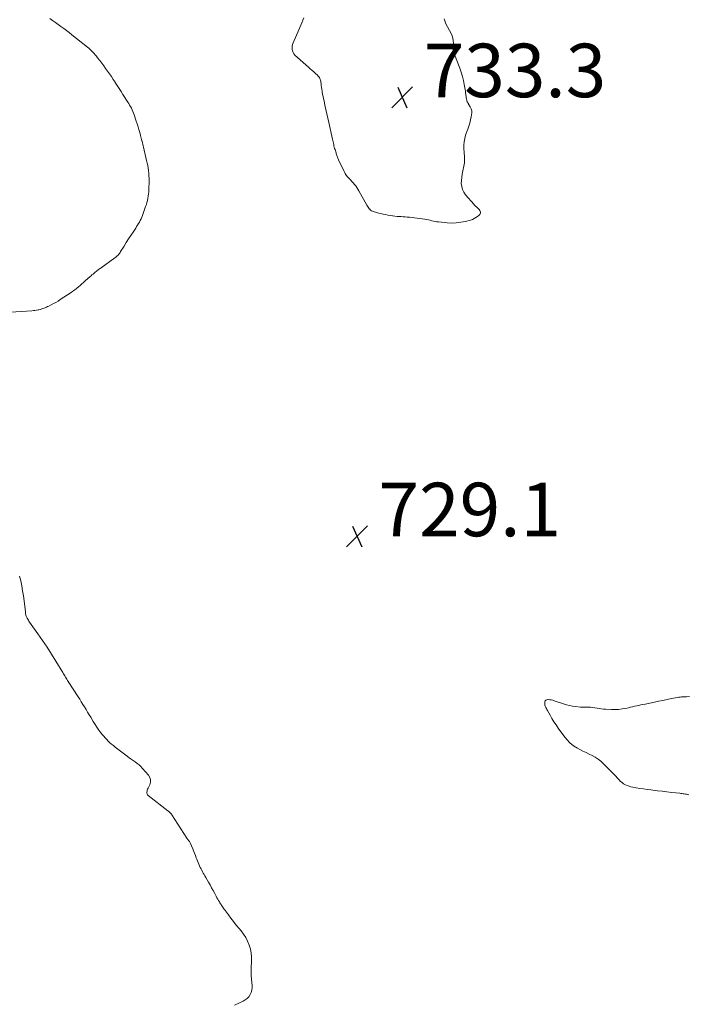
# Model space of a CAD drawing. Units: feet. Extents: x 2005000 to 2010038, y 555000 to 560000.
# Drawn here: x 2006920 to 2007169, y 557396 to 557764 of the extents above; entities that cross this region are included whole.
import ezdxf

# ---------------------------------------------------------------- set-up
doc = ezdxf.new("R2010")
doc.units = ezdxf.units.FT
doc.header["$LTSCALE"] = 100
doc.header["$MEASUREMENT"] = 0
doc.layers.add('CONTOUR INTERMEDIATE', color=40, linetype='Continuous', lineweight=15)
doc.layers.add('SPOT ELEVATION', color=7, linetype='Continuous', lineweight=15)
doc.styles.add('slant', font='romans.shx', dxfattribs={"oblique": 14.999978})

# ---------------------------------------------------------------- blocks, each defined once
blk = doc.blocks.new('SPOT')
at = {"layer": 'SPOT ELEVATION', "lineweight": 25}
for p, q in [((-3.95, -3.95), (3.86, 3.85)), ((-1.67, 3.81), (1.74, -3.97))]:
    blk.add_line(p, q, dxfattribs=at)

msp = doc.modelspace()

# ---------------------------------------------------------------- linework, layer by layer
at = {"layer": 'CONTOUR INTERMEDIATE', "flags": 128}
for points, elevation in [([(2006930.76, 557764.06), (2006931.8, 557763.32), (2006932.85, 557762.58), (2006933.89, 557761.84), (2006934.94, 557761.11), (2006935.99, 557760.37), (2006937.02, 557759.61), (2006938.03, 557758.83), (2006939.04, 557758.04), (2006944.81, 557753.42), (2006945.33, 557752.98), (2006945.85, 557752.52), (2006946.34, 557752.05), (2006946.82, 557751.56), (2006947.28, 557751.05), (2006947.74, 557750.53), (2006948.17, 557750), (2006948.6, 557749.46), (2006949.4, 557748.42), (2006950.14, 557747.43), (2006950.89, 557746.43), (2006951.62, 557745.43), (2006952.36, 557744.43), (2006953.07, 557743.42), (2006953.78, 557742.4), (2006954.47, 557741.36), (2006955.14, 557740.32), (2006955.23, 557740.18), (2006955.94, 557739.06), (2006956.65, 557737.94), (2006957.36, 557736.83), (2006958.08, 557735.71), (2006959.89, 557732.9), (2006960.24, 557732.33), (2006960.58, 557731.75), (2006960.91, 557731.17), (2006961.22, 557730.58), (2006961.51, 557729.98), (2006961.79, 557729.37), (2006962.03, 557728.75), (2006962.26, 557728.12), (2006963.04, 557725.78), (2006963.39, 557724.73), (2006963.72, 557723.66), (2006964.03, 557722.6), (2006964.33, 557721.52), (2006964.64, 557720.41), (2006964.78, 557719.89), (2006964.91, 557719.37), (2006965.05, 557718.85), (2006965.18, 557718.33), (2006965.2, 557718.26), (2006965.34, 557717.7), (2006965.48, 557717.14), (2006965.61, 557716.58), (2006965.75, 557716.02), (2006966.93, 557711.04), (2006967.14, 557710.1), (2006967.33, 557709.16), (2006967.48, 557708.21), (2006967.62, 557707.25), (2006967.72, 557706.3), (2006967.79, 557705.34), (2006967.81, 557704.38), (2006967.81, 557703.41), (2006967.72, 557700.16), (2006967.69, 557699.34), (2006967.62, 557698.54), (2006967.52, 557697.73), (2006967.4, 557696.93), (2006967.24, 557696.13), (2006967.05, 557695.34), (2006966.82, 557694.57), (2006966.56, 557693.8), (2006965.33, 557690.44), (2006965.09, 557689.83), (2006964.83, 557689.23), (2006964.54, 557688.64), (2006964.22, 557688.05), (2006963.89, 557687.48), (2006963.55, 557686.92), (2006963.2, 557686.36), (2006962.84, 557685.81), (2006961.84, 557684.32), (2006960.98, 557683.02), (2006960.14, 557681.72), (2006959.3, 557680.4), (2006958.48, 557679.08), (2006957.2, 557677.01), (2006956.98, 557676.68), (2006956.75, 557676.35), (2006956.5, 557676.04), (2006956.24, 557675.73), (2006955.97, 557675.44), (2006955.68, 557675.16), (2006955.37, 557674.91), (2006955.06, 557674.66), (2006949.9, 557670.96), (2006949.58, 557670.73), (2006949.27, 557670.5), (2006948.96, 557670.27), (2006948.65, 557670.04), (2006948.34, 557669.8), (2006948.03, 557669.56), (2006947.73, 557669.32), (2006947.43, 557669.07), (2006947.27, 557668.94), (2006946.9, 557668.62), (2006946.52, 557668.29), (2006946.15, 557667.97), (2006945.79, 557667.64), (2006944.02, 557666.04), (2006943.38, 557665.47), (2006942.74, 557664.9), (2006942.1, 557664.34), (2006941.45, 557663.79), (2006940.78, 557663.25), (2006940.11, 557662.72), (2006939.42, 557662.23), (2006938.71, 557661.74), (2006934.67, 557659.07), (2006933.83, 557658.54), (2006932.99, 557658.03), (2006932.12, 557657.56), (2006931.25, 557657.1), (2006930.38, 557656.66), (2006929.93, 557656.45), (2006929.47, 557656.24), (2006929.01, 557656.04), (2006928.55, 557655.85), (2006928.07, 557655.68), (2006927.6, 557655.53), (2006927.12, 557655.4), (2006926.63, 557655.28), (2006926.42, 557655.24), (2006925.82, 557655.12), (2006925.22, 557655.03), (2006924.62, 557654.95), (2006924.02, 557654.9), (2006916.08, 557654.33)], 732), ([(2007078.09, 557763.98), (2007078.17, 557763.59), (2007078.26, 557763.21), (2007078.38, 557762.85), (2007078.53, 557762.5), (2007078.69, 557762.15), (2007080.67, 557758.48), (2007081.04, 557757.63), (2007081.31, 557756.76), (2007081.45, 557755.86), (2007081.48, 557754.94), (2007081.41, 557753.33), (2007081.4, 557753.19), (2007081.39, 557753.06), (2007081.38, 557752.93), (2007081.37, 557752.79), (2007081.36, 557752.66), (2007081.36, 557752.53), (2007081.38, 557752.4), (2007081.41, 557752.27), (2007081.53, 557751.91), (2007081.63, 557751.61), (2007081.74, 557751.3), (2007081.84, 557751), (2007081.95, 557750.69), (2007083.89, 557745.53), (2007084.41, 557744.02), (2007084.86, 557742.49), (2007085.23, 557740.94), (2007085.54, 557739.38), (2007085.95, 557736.95), (2007086.01, 557736.58), (2007086.06, 557736.22), (2007086.11, 557735.86), (2007086.15, 557735.5), (2007086.19, 557735.13), (2007086.24, 557734.77), (2007086.3, 557734.41), (2007086.35, 557734.04), (2007086.44, 557733.56), (2007086.48, 557733.37), (2007086.55, 557733.17), (2007086.63, 557732.99), (2007086.74, 557732.82), (2007086.85, 557732.65), (2007086.96, 557732.47), (2007087.07, 557732.3), (2007087.18, 557732.12), (2007087.8, 557731.09), (2007088.12, 557730.38), (2007088.33, 557729.66), (2007088.37, 557728.9), (2007088.3, 557728.13), (2007088.14, 557727.36), (2007087.87, 557726.19), (2007087.57, 557725.03), (2007087.22, 557723.89), (2007086.84, 557722.75), (2007086.04, 557720.47), (2007085.69, 557719.24), (2007085.44, 557718), (2007085.36, 557716.73), (2007085.39, 557715.45), (2007085.5, 557714.21), (2007085.55, 557713.54), (2007085.59, 557712.87), (2007085.62, 557712.2), (2007085.64, 557711.52), (2007085.62, 557710.85), (2007085.58, 557710.19), (2007085.48, 557709.53), (2007085.36, 557708.87), (2007084.96, 557707.14), (2007084.74, 557705.98), (2007084.57, 557704.81), (2007084.48, 557703.63), (2007084.44, 557702.45), (2007084.57, 557701.31), (2007084.85, 557700.22), (2007085.35, 557699.22), (2007086, 557698.27), (2007089.05, 557694.74), (2007089.41, 557694.34), (2007089.78, 557693.94), (2007090.17, 557693.56), (2007090.57, 557693.19), (2007090.85, 557692.94), (2007091.09, 557692.69), (2007091.29, 557692.41), (2007091.43, 557692.1), (2007091.54, 557691.78), (2007091.55, 557691.45), (2007091.5, 557691.15), (2007091.36, 557690.88), (2007091.14, 557690.63), (2007090.52, 557690.12), (2007089.91, 557689.69), (2007089.28, 557689.31), (2007088.59, 557689.02), (2007087.88, 557688.79), (2007085.97, 557688.29), (2007084.27, 557687.94), (2007082.56, 557687.72), (2007080.84, 557687.68), (2007079.1, 557687.76), (2007075.92, 557688.08), (2007075.28, 557688.16), (2007074.65, 557688.26), (2007074.02, 557688.39), (2007073.4, 557688.55), (2007072.77, 557688.7), (2007072.14, 557688.84), (2007071.51, 557688.96), (2007070.87, 557689.06), (2007065.03, 557689.83), (2007064.27, 557689.92), (2007063.5, 557689.99), (2007062.73, 557690.04), (2007061.96, 557690.07), (2007061.19, 557690.09), (2007060.42, 557690.14), (2007059.66, 557690.23), (2007058.9, 557690.33), (2007058.71, 557690.36), (2007057.85, 557690.5), (2007057, 557690.65), (2007056.15, 557690.82), (2007055.3, 557691), (2007053.11, 557691.49), (2007052.72, 557691.58), (2007052.33, 557691.68), (2007051.95, 557691.8), (2007051.57, 557691.93), (2007051.21, 557692.1), (2007050.87, 557692.29), (2007050.57, 557692.53), (2007050.29, 557692.81), (2007050.21, 557692.9), (2007049.92, 557693.25), (2007049.65, 557693.61), (2007049.4, 557693.99), (2007049.16, 557694.39), (2007046.22, 557699.7), (2007045.84, 557700.33), (2007045.44, 557700.95), (2007045.01, 557701.55), (2007044.55, 557702.13), (2007044.06, 557702.69), (2007043.57, 557703.25), (2007043.06, 557703.79), (2007042.55, 557704.32), (2007042.49, 557704.38), (2007041.96, 557704.96), (2007041.48, 557705.57), (2007041.07, 557706.23), (2007040.69, 557706.92), (2007038.58, 557711.3), (2007038.43, 557711.61), (2007038.3, 557711.93), (2007038.17, 557712.25), (2007038.06, 557712.58), (2007037.95, 557712.91), (2007037.84, 557713.24), (2007037.74, 557713.57), (2007037.64, 557713.9), (2007037.28, 557715.11), (2007037.14, 557715.58), (2007037.01, 557716.06), (2007036.89, 557716.54), (2007036.78, 557717.02), (2007036.68, 557717.51), (2007036.57, 557717.99), (2007036.46, 557718.47), (2007036.36, 557718.96), (2007034.94, 557725.24), (2007034.58, 557726.86), (2007034.22, 557728.48), (2007033.86, 557730.1), (2007033.51, 557731.72), (2007033.17, 557733.28), (2007032.99, 557734.12), (2007032.82, 557734.96), (2007032.66, 557735.8), (2007032.51, 557736.64), (2007032.45, 557737), (2007032.35, 557737.66), (2007032.25, 557738.34), (2007032.16, 557739.01), (2007032.08, 557739.68), (2007032.02, 557740.29), (2007031.96, 557740.66), (2007031.88, 557741.01), (2007031.77, 557741.36), (2007031.63, 557741.7), (2007031.46, 557742.03), (2007031.27, 557742.33), (2007031.03, 557742.61), (2007030.78, 557742.87), (2007029.99, 557743.56), (2007029.33, 557744.15), (2007028.66, 557744.74), (2007028, 557745.33), (2007027.34, 557745.93), (2007022.32, 557750.45), (2007021.92, 557750.91), (2007021.6, 557751.4), (2007021.39, 557751.96), (2007021.26, 557752.55), (2007021.25, 557753.17), (2007021.3, 557753.78), (2007021.44, 557754.37), (2007021.64, 557754.95), (2007023.75, 557759.81), (2007024.14, 557760.72), (2007024.53, 557761.62), (2007024.91, 557762.53), (2007025.29, 557763.44), (2007025.58, 557764.36)], 732), ([(2006919.45, 557555.78), (2006919.89, 557553.95), (2006920.28, 557552.1), (2006920.6, 557550.25), (2006920.88, 557548.38), (2006921.63, 557542.51), (2006921.67, 557542.22), (2006921.71, 557541.94), (2006921.75, 557541.65), (2006921.8, 557541.37), (2006921.86, 557541.09), (2006921.94, 557540.82), (2006922.05, 557540.55), (2006922.17, 557540.29), (2006922.31, 557540.02), (2006922.52, 557539.64), (2006922.75, 557539.26), (2006922.98, 557538.88), (2006923.23, 557538.52), (2006926.31, 557534.14), (2006928.03, 557531.65), (2006929.72, 557529.13), (2006931.36, 557526.59), (2006932.97, 557524.02), (2006935.63, 557519.68), (2006935.88, 557519.27), (2006936.13, 557518.86), (2006936.37, 557518.44), (2006936.61, 557518.03), (2006936.86, 557517.61), (2006937.1, 557517.2), (2006937.36, 557516.79), (2006937.61, 557516.39), (2006941.31, 557510.65), (2006941.92, 557509.7), (2006942.53, 557508.75), (2006943.13, 557507.8), (2006943.72, 557506.84), (2006944.31, 557505.88), (2006944.9, 557504.92), (2006945.48, 557503.95), (2006946.06, 557502.98), (2006947.02, 557501.38), (2006947.68, 557500.32), (2006948.37, 557499.26), (2006949.1, 557498.24), (2006949.86, 557497.23), (2006950.38, 557496.57), (2006950.91, 557495.92), (2006951.45, 557495.29), (2006952.02, 557494.68), (2006952.61, 557494.09), (2006953.23, 557493.5), (2006953.86, 557492.94), (2006954.5, 557492.4), (2006955.16, 557491.88), (2006959.64, 557488.45), (2006960.38, 557487.89), (2006961.13, 557487.35), (2006961.89, 557486.82), (2006962.67, 557486.31), (2006963.42, 557485.77), (2006964.13, 557485.19), (2006964.8, 557484.56), (2006965.44, 557483.89), (2006967.6, 557481.41), (2006968.1, 557480.55), (2006968.38, 557479.67), (2006968.34, 557478.74), (2006968.07, 557477.78), (2006967.45, 557476.5), (2006967.3, 557476.15), (2006967.17, 557475.79), (2006967.08, 557475.41), (2006967.01, 557475.04), (2006967.02, 557474.68), (2006967.1, 557474.35), (2006967.28, 557474.05), (2006967.52, 557473.79), (2006974.86, 557468.06), (2006975.08, 557467.89), (2006975.28, 557467.71), (2006975.49, 557467.53), (2006975.69, 557467.35), (2006975.88, 557467.15), (2006976.06, 557466.95), (2006976.22, 557466.74), (2006976.37, 557466.52), (2006981.98, 557457.77), (2006982.03, 557457.7), (2006982.08, 557457.63), (2006982.13, 557457.57), (2006982.18, 557457.5), (2006982.23, 557457.44), (2006982.28, 557457.38), (2006982.34, 557457.32), (2006982.39, 557457.25), (2006982.62, 557456.97), (2006982.78, 557456.76), (2006982.93, 557456.55), (2006983.06, 557456.32), (2006983.17, 557456.08), (2006984.13, 557453.88), (2006984.48, 557453.03), (2006984.83, 557452.18), (2006985.16, 557451.33), (2006985.48, 557450.47), (2006985.66, 557449.98), (2006985.89, 557449.36), (2006986.13, 557448.75), (2006986.39, 557448.15), (2006986.65, 557447.54), (2006986.7, 557447.45), (2006986.96, 557446.91), (2006987.23, 557446.36), (2006987.51, 557445.82), (2006987.8, 557445.29), (2006988.09, 557444.76), (2006988.39, 557444.23), (2006988.69, 557443.7), (2006988.99, 557443.17), (2006990.02, 557441.38), (2006990.61, 557440.33), (2006991.2, 557439.28), (2006991.78, 557438.23), (2006992.35, 557437.17), (2006992.92, 557436.1), (2006993.2, 557435.58), (2006993.49, 557435.06), (2006993.79, 557434.54), (2006994.09, 557434.02), (2006994.32, 557433.64), (2006994.51, 557433.32), (2006994.7, 557433), (2006994.9, 557432.69), (2006995.11, 557432.38), (2006995.32, 557432.07), (2006995.53, 557431.77), (2006995.75, 557431.46), (2006995.97, 557431.17), (2006997.45, 557429.18), (2006998.42, 557427.9), (2006999.41, 557426.63), (2007000.41, 557425.37), (2007001.43, 557424.12), (2007002.23, 557423.16), (2007003.14, 557421.93), (2007003.96, 557420.65), (2007004.64, 557419.29), (2007005.23, 557417.87), (2007005.66, 557416.4), (2007005.96, 557414.92), (2007006.09, 557413.41), (2007006.1, 557411.88), (2007005.97, 557409.28), (2007005.93, 557407.9), (2007005.95, 557406.52), (2007006.03, 557405.14), (2007006.17, 557403.76), (2007006.28, 557402.88), (2007006.31, 557401.96), (2007006.22, 557401.06), (2007005.97, 557400.19), (2007005.6, 557399.35), (2007005.07, 557398.59), (2007004.47, 557397.92), (2007003.75, 557397.37), (2007002.95, 557396.91), (2006999.75, 557395.44)], 732), ([(2007169.71, 557510.75), (2007168.54, 557510.63), (2007167.19, 557510.61), (2007166.67, 557510.58), (2007166.15, 557510.54), (2007165.64, 557510.47), (2007165.12, 557510.38), (2007162.93, 557509.95), (2007161.33, 557509.63), (2007159.73, 557509.3), (2007158.12, 557508.97), (2007156.52, 557508.64), (2007153.06, 557507.92), (2007152.28, 557507.76), (2007151.51, 557507.6), (2007150.73, 557507.43), (2007149.95, 557507.27), (2007149.17, 557507.1), (2007148.4, 557506.93), (2007147.62, 557506.76), (2007146.85, 557506.58), (2007145.79, 557506.33), (2007144.48, 557506.09), (2007143.17, 557505.92), (2007141.84, 557505.86), (2007140.51, 557505.89), (2007138.34, 557506.02), (2007137.53, 557506.08), (2007136.72, 557506.17), (2007135.92, 557506.3), (2007135.12, 557506.44), (2007134.32, 557506.58), (2007133.52, 557506.68), (2007132.71, 557506.73), (2007131.9, 557506.75), (2007129.97, 557506.72), (2007129.72, 557506.73), (2007129.48, 557506.73), (2007129.23, 557506.75), (2007128.98, 557506.78), (2007127.13, 557507), (2007125.96, 557507.17), (2007124.81, 557507.39), (2007123.67, 557507.69), (2007122.54, 557508.02), (2007119.11, 557509.17), (2007118.58, 557509.33), (2007118.03, 557509.45), (2007117.48, 557509.54), (2007116.92, 557509.6), (2007116.7, 557509.62), (2007116.32, 557509.56), (2007116, 557509.41), (2007115.78, 557509.15), (2007115.61, 557508.8), (2007115.57, 557508.36), (2007115.58, 557507.93), (2007115.67, 557507.51), (2007115.81, 557507.1), (2007116.01, 557506.68), (2007116.22, 557506.27), (2007116.43, 557505.87), (2007116.64, 557505.47), (2007117.58, 557503.76), (2007118.29, 557502.52), (2007119.03, 557501.3), (2007119.81, 557500.11), (2007120.61, 557498.93), (2007122.69, 557496.01), (2007123.8, 557494.66), (2007125.02, 557493.43), (2007126.39, 557492.37), (2007127.87, 557491.44), (2007128.73, 557490.97), (2007129.87, 557490.37), (2007131.01, 557489.79), (2007132.17, 557489.22), (2007133.33, 557488.67), (2007134.46, 557488.08), (2007135.54, 557487.4), (2007136.53, 557486.62), (2007137.47, 557485.76), (2007140.9, 557482.26), (2007141.49, 557481.64), (2007142.08, 557481.02), (2007142.66, 557480.39), (2007143.23, 557479.75), (2007143.37, 557479.58), (2007143.89, 557479.05), (2007144.45, 557478.57), (2007145.05, 557478.15), (2007145.7, 557477.78), (2007146.38, 557477.47), (2007147.07, 557477.21), (2007147.79, 557477.01), (2007148.52, 557476.86), (2007149.75, 557476.65), (2007151.11, 557476.43), (2007152.47, 557476.23), (2007153.83, 557476.04), (2007155.19, 557475.86), (2007155.97, 557475.77), (2007157.72, 557475.56), (2007159.48, 557475.35), (2007161.23, 557475.14), (2007162.99, 557474.94), (2007165.98, 557474.6), (2007166.41, 557474.54), (2007166.84, 557474.49), (2007167.27, 557474.43), (2007167.7, 557474.36), (2007168.13, 557474.29), (2007168.56, 557474.21), (2007168.99, 557474.14), (2007169.41, 557474.06)], 728)]:
    msp.add_lwpolyline(points, dxfattribs=dict(at, elevation=elevation))

# ---------------------------------------------------------------- block references
at = {"layer": 'SPOT ELEVATION'}
for p in [(2007062.4, 557734.69, 733.3), (2007045.52, 557570.63, 729.05)]:
    msp.add_blockref('SPOT', p, dxfattribs=at)

# ---------------------------------------------------------------- texts
at = {"layer": 'SPOT ELEVATION', "style": 'slant', "oblique": 15}
for s, p in [('733.3', (2007070.4, 557734.69, 733.3)), ('729.1', (2007053.52, 557570.63, 729.05))]:
    msp.add_text(s, height=20, dxfattribs=at).set_placement(p)

doc.saveas('drawing.dxf')
